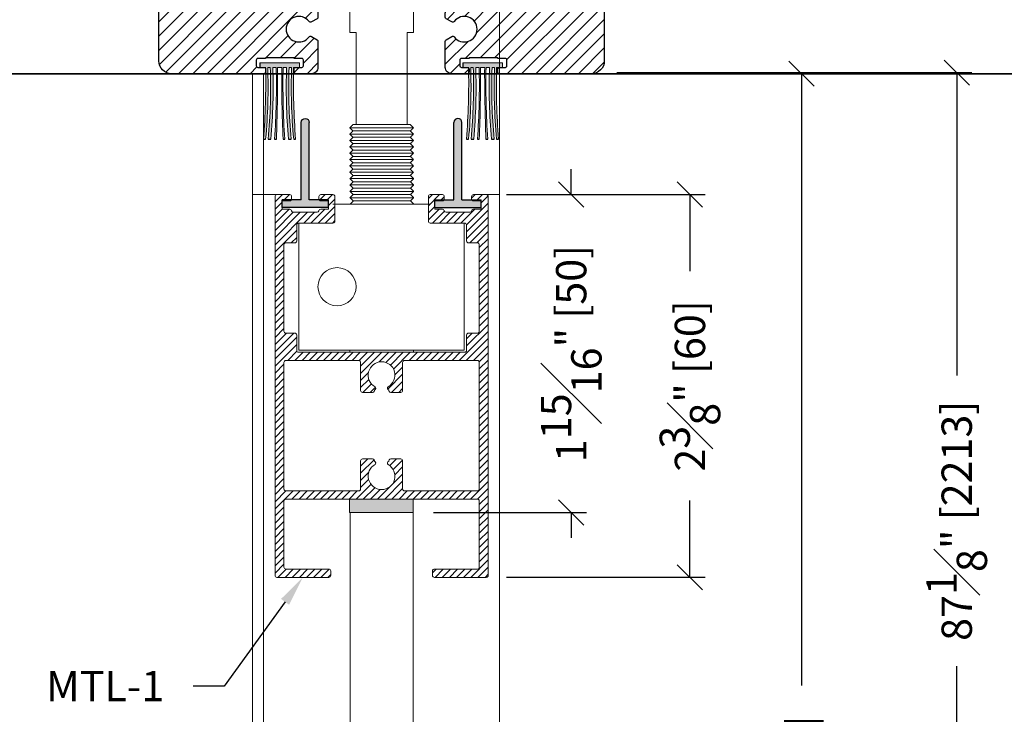
# Model space of a CAD drawing. Units: inches. Extents: x 801 to 3694, y 15 to 767.
# Drawn here: x 3568 to 3574, y 573 to 578 of the extents above; entities that cross this region are included whole.
import ezdxf
from ezdxf import colors
from ezdxf.entities.mleader import LeaderData, LeaderLine
from ezdxf.math import Vec2, Vec3

# ---------------------------------------------------------------- set-up
doc = ezdxf.new("R2010")
doc.units = ezdxf.units.IN
doc.header["$MEASUREMENT"] = 0
for name, color, linetype in [('C-ANNO-DIMS', 6, 'Continuous'), ('C-ANNO-NOTES', 6, 'Continuous'), ('Hatch (ISO)', 7, 'Continuous')]:
    doc.layers.add(name, color=color, linetype=linetype)
for name, color, linetype, lineweight in [('FLOOR', 7, 'Continuous', 35), ('RUBBER', 157, 'Continuous', 25), ('Visible (ISO)', 7, 'Continuous', 50)]:
    doc.layers.add(name, color=color, linetype=linetype, lineweight=lineweight)
doc.styles.add('CARVART', font='arial.ttf')
doc.styles.get("Standard").update_dxf_attribs({"font": 'arial.ttf'})
doc.dimstyles.new('CARVART_METRIC', dxfattribs={"dimscale": 0, "dimtxt": 0.09375, "dimasz": 0.078125, "dimexe": 0.046875, "dimexo": 0.0625, "dimgap": 0.09375, "dimtad": 0, "dimdec": 4, "dimzin": 3, "dimdsep": 46, "dimlunit": 5, "dimtxsty": 'CARVART', "dimblk": 'OBLIQUE', "dimcen": 0.046875, "dimclrd": 256, "dimclre": 256, "dimclrt": 256, "dimaunit": 1, "dimadec": 0, "dimazin": 0, "dimtfac": 1, "dimtdec": 4, "dimtofl": 0, "dimtmove": 0, "dimatfit": 3, "dimldrblk": 'OPEN90', "dimfxl": 1, "dimtfill": 1, "dimfrac": 1, "dimtolj": 1, "dimtzin": 0, "dimlwd": -1, "dimlwe": -1, "dimarcsym": 0})

# ---------------------------------------------------------------- blocks, each defined once
blk = doc.blocks.new('PR_721.103')
at = {"color": 0, "linetype": 'ByBlock'}
blk.add_lwpolyline([(-8.29, -0.29), (-13.61, -5.61, -0.198912), (-14.31, -5.9), (-17.7, -5.9, -0.414214), (-18.7, -4.9), (-18.7, -0.5, 0.414214), (-19.2, 0), (-23.1, 0, 0.414214), (-23.6, -0.5), (-23.6, -1, 0.414214), (-23.1, -1.5), (-20.95, -1.5, -0.414214), (-20.7, -1.75), (-20.7, -5.65, -0.414214), (-20.95, -5.9), (-32.75, -5.9, -0.414214), (-33, -5.65), (-33, -1.75, -0.414214), (-32.75, -1.5), (-30.6, -1.5, 0.414214), (-30.1, -1), (-30.1, -0.5, 0.414214), (-30.6, 0), (-34.5, 0, 0.414214), (-35, -0.5), (-35, -72.5, 0.414214), (-33, -74.5), (-18.5, -74.5, 0.414214), (-18.25, -74.25), (-18.25, -73.75, 0.414214), (-18.5, -73.5), (-19.45, -73.5, -0.414214), (-19.7, -73.25), (-19.7, -72.35, -0.414214), (-19.45, -72.1), (-18.25, -72.1), (-18.25, -72), (-13.75, -72), (-13.75, -72.1), (-12.55, -72.1, -0.414214), (-12.3, -72.35), (-12.3, -73.25, -0.414214), (-12.55, -73.5), (-13.5, -73.5, 0.414214), (-13.75, -73.75), (-13.75, -74.25, 0.414214), (-13.5, -74.5), (-11, -74.5, 0.414214), (-10, -73.5), (-10, -69.41, 0.267949), (-10.15, -69.15), (-11.03, -68.64, 0.3764), (-11.41, -68.72, -2.946351), (-11.41, -66.28, 0.3764), (-11.03, -66.36), (-10.15, -65.85, 0.267949), (-10, -65.59), (-10, -65, 0.414214), (-11, -64), (-29, -64, -0.414214), (-30, -63), (-30, -11.9, -0.414214), (-29, -10.9), (-13, -10.9, -0.414214), (-12, -11.9), (-12, -18.9, 0.414214), (-11, -19.9), (-10, -19.9, 0.414214), (-9, -18.9), (-9, -9.59, -0.198912), (-8.93, -9.41), (-6.59, -7.07, -0.198912), (-6.41, -7), (-0.6, -7, 0.198912), (-0.43, -6.93), (-0.18, -6.68, -0.414214), (0.18, -6.68), (0.43, -6.93, 0.198912), (0.6, -7), (6.41, -7, -0.198912), (6.59, -7.07), (8.93, -9.41, -0.198912), (9, -9.59), (9, -18.9, 0.414214), (10, -19.9), (11, -19.9, 0.414214), (12, -18.9), (12, -11.9, -0.414214), (13, -10.9), (29, -10.9, -0.414214), (30, -11.9), (30, -63, -0.414214), (29, -64), (11, -64, 0.414214), (10, -65), (10, -65.59, 0.267949), (10.15, -65.85), (11.03, -66.36, 0.3764), (11.41, -66.28, -2.946351), (11.41, -68.72, 0.3764), (11.03, -68.64), (10.15, -69.15, 0.267949), (10, -69.41), (10, -73.5, 0.414214), (11, -74.5), (13.5, -74.5, 0.414214), (13.75, -74.25), (13.75, -73.75, 0.414214), (13.5, -73.5), (12.55, -73.5, -0.414214), (12.3, -73.25), (12.3, -72.35, -0.414214), (12.55, -72.1), (13.75, -72.1), (13.75, -72), (18.25, -72), (18.25, -72.1), (19.45, -72.1, -0.414214), (19.7, -72.35), (19.7, -73.25, -0.414214), (19.45, -73.5), (18.5, -73.5, 0.414214), (18.25, -73.75), (18.25, -74.25, 0.414214), (18.5, -74.5), (33, -74.5, 0.414214), (35, -72.5), (35, -0.5, 0.414214), (34.5, 0), (30.6, 0, 0.414214), (30.1, -0.5), (30.1, -1, 0.414214), (30.6, -1.5), (32.75, -1.5, -0.414214), (33, -1.75), (33, -5.65, -0.414214), (32.75, -5.9), (20.95, -5.9, -0.414214), (20.7, -5.65), (20.7, -1.75, -0.414214), (20.95, -1.5), (23.1, -1.5, 0.414214), (23.6, -1), (23.6, -0.5, 0.414214), (23.1, 0), (19.2, 0, 0.414214), (18.7, -0.5), (18.7, -4.9, -0.414214), (17.7, -5.9), (14.31, -5.9, -0.198912), (13.61, -5.61), (8.29, -0.29, 0.198912), (7.59, 0), (0.6, 0, 0.198912), (0.43, -0.07), (0.18, -0.32, -0.414214), (-0.18, -0.32), (-0.43, -0.07, 0.198912), (-0.6, 0), (-7.59, 0, 0.198912)], format="xyb", close=True, dxfattribs=at)
blk = doc.blocks.new('vourtsaki')
h = blk.add_hatch(color=256)
h.dxf.hatch_style = 1
h.paths.add_polyline_path([(101.665, 194.275, 0.031938), (101.509, 199.915), (101.309, 199.915, -0.031962), (101.469, 194.275), (101.272, 194.275, 0.031989), (101.108, 199.915), (100.956, 199.915, -0.025228), (101.115, 194.275), (100.66, 194.275), (100.66, 193.915), (103.774, 193.915), (103.774, 194.275), (103.319, 194.275, -0.025228), (103.478, 199.915), (103.311, 199.915, 0.031989), (103.146, 194.275), (102.95, 194.275, -0.031962), (103.11, 199.915), (102.91, 199.915, 0.031938), (102.753, 194.275), (102.479, 194.275, -0.021822), (102.61, 199.915), (102.472, 199.915, 0.011051), (102.371, 194.275), (102.048, 194.275, 0.011051), (101.947, 199.915), (101.809, 199.915, -0.021822), (101.939, 194.275)])
for p, q in [((101.108, 199.915), (100.956, 199.915)), ((101.509, 199.915), (101.309, 199.915)), ((101.947, 199.915), (101.809, 199.915)), ((102.61, 199.915), (102.472, 199.915)), ((103.11, 199.915), (102.91, 199.915)), ((103.478, 199.915), (103.311, 199.915)), ((103.774, 193.915), (103.774, 194.275))]:
    blk.add_line(p, q)
at = {"layer": 'Visible (ISO)', "lineweight": 9}
for p, q in [((100.66, 194.275), (101.115, 194.275)), ((100.66, 193.915), (100.66, 194.275)), ((101.272, 194.275), (101.469, 194.275)), ((101.665, 194.275), (101.939, 194.275)), ((102.048, 194.275), (102.371, 194.275)), ((102.479, 194.275), (102.753, 194.275)), ((102.95, 194.275), (103.146, 194.275)), ((103.304, 194.275), (103.774, 194.275)), ((103.774, 194.275), (103.774, 193.915)), ((103.774, 193.915), (100.66, 193.915))]:
    blk.add_line(p, q, dxfattribs=at)
for centre, radius, start, end in [((45.175, 195.518), 55.954, 358.72707, 4.50758), ((57.154, 195.812), 44.145, 358.00512, 5.33399), ((57.315, 195.842), 44.181, 357.96776, 5.29049), ((57.48, 195.871), 44.215, 357.93181, 5.24892), ((37.286, 195.605), 64.667, 358.82177, 3.82227), ((-25.587, 194.823), 127.636, 359.75406, 2.28669), ((230.006, 194.823), 127.636, 177.71331, 180.24594), ((167.133, 195.605), 64.667, 176.17772, 181.17823), ((146.939, 195.871), 44.215, 174.75109, 182.06817), ((147.104, 195.842), 44.182, 174.70951, 182.03224), ((147.265, 195.812), 44.145, 174.66601, 181.99487), ((159.259, 195.518), 55.954, 175.49242, 181.27293)]:
    blk.add_arc(centre, radius, start, end, dxfattribs=at)
blk = doc.blocks.new('A$C3FED2C70')
at = {"xscale": -1, "rotation": 180}
for p in [(-118.147, 193.525), (-102.199, 193.525)]:
    blk.add_blockref('vourtsaki', p, dxfattribs=at)
blk = doc.blocks.new('_Oblique')
at = {"color": 0, "linetype": 'ByBlock', "lineweight": -2}
blk.add_line((-0.5, -0.5), (0.5, 0.5), dxfattribs=at)
blk = doc.blocks.new('*D785')
at = {"layer": 'C-ANNO-DIMS', "transparency": 16777216}
for p, q in [((3570.705, 576.4676), (3571.9342, 576.4676)), ((3571.8405, 576.4676), (3571.8405, 575.9925)), ((3571.8405, 574.0975), (3571.8405, 574.5725)), ((3570.705, 574.0975), (3571.9342, 574.0975))]:
    blk.add_line(p, q, dxfattribs=at)
at = {"layer": 'Defpoints', "color": 0, "transparency": 16777216}
for p in [(3570.58, 576.4676), (3571.8405, 576.4676), (3570.58, 574.0975)]:
    blk.add_point(p, dxfattribs=at)
at = {"layer": 'C-ANNO-DIMS', "transparency": 16777216, "xscale": 0.15625, "yscale": 0.15625, "zscale": 0.15625}
for p, rotation in [((3571.8405, 576.4676), 90), ((3571.8405, 574.0975), 270)]:
    blk.add_blockref('_Oblique', p, dxfattribs=dict(at, rotation=rotation))
at = {"layer": 'C-ANNO-DIMS', "transparency": 16777216, "insert": (3571.8405, 575.2825), "char_height": 0.1875, "attachment_point": 5, "rotation": 90, "style": 'CARVART', "bg_fill": 3, "box_fill_scale": 1.25, "bg_fill_color": 256, "bg_fill_true_color": 13158600, "bg_fill_transparency": 0}
blk.add_mtext('\\A1;2{\\H1x;\\S3#8;}" [60]', dxfattribs=at)
blk = doc.blocks.new('_Open90')
at = {"color": 0, "linetype": 'ByBlock', "lineweight": -2}
for p, q in [((0, 0), (-1, 0)), ((-0.5, 0.5), (0, 0)), ((0, 0), (-0.5, -0.5))]:
    blk.add_line(p, q, dxfattribs=at)
blk = doc.blocks.new('*D786')
at = {"layer": 'C-ANNO-DIMS', "transparency": 16777216}
for p, q in [((3571.1057, 576.4676), (3571.1057, 576.6238)), ((3570.7059, 576.4676), (3571.1994, 576.4676)), ((3570.2536, 574.4991), (3571.1994, 574.4991)), ((3571.1057, 574.4991), (3571.1057, 574.3428))]:
    blk.add_line(p, q, dxfattribs=at)
at = {"layer": 'Defpoints', "color": 0, "transparency": 16777216}
for p in [(3570.5809, 576.4676), (3570.1286, 574.4991), (3571.1057, 574.4991)]:
    blk.add_point(p, dxfattribs=at)
at = {"layer": 'C-ANNO-DIMS', "transparency": 16777216, "xscale": 0.15625, "yscale": 0.15625, "zscale": 0.15625}
for p, rotation in [((3571.1057, 576.4676), 270), ((3571.1057, 574.4991), 90)]:
    blk.add_blockref('_Oblique', p, dxfattribs=dict(at, rotation=rotation))
at = {"layer": 'C-ANNO-DIMS', "transparency": 16777216, "insert": (3571.1057, 575.4833), "char_height": 0.1875, "attachment_point": 5, "rotation": 90, "style": 'CARVART', "bg_fill": 3, "box_fill_scale": 1.25, "bg_fill_color": 256, "bg_fill_true_color": 13158600, "bg_fill_transparency": 0}
blk.add_mtext('\\A1;1{\\H1x;\\S15#16;}" [50]', dxfattribs=at)
blk = doc.blocks.new('*D787')
at = {"layer": 'C-ANNO-DIMS', "transparency": 16777216}
for p, q in [((3568.4493, 580.1487), (3567.372, 580.1487)), ((3567.4658, 580.1487), (3567.4658, 579.5205)), ((3567.4658, 577.2156), (3567.4658, 577.8437)), ((3568.5084, 577.2156), (3567.372, 577.2156))]:
    blk.add_line(p, q, dxfattribs=at)
at = {"layer": 'Defpoints', "color": 0, "transparency": 16777216}
for p in [(3568.5743, 580.1487), (3567.4658, 577.2156), (3568.6334, 577.2156)]:
    blk.add_point(p, dxfattribs=at)
at = {"layer": 'C-ANNO-DIMS', "transparency": 16777216, "xscale": 0.15625, "yscale": 0.15625, "zscale": 0.15625}
for p, rotation in [((3567.4658, 580.1487), 90), ((3567.4658, 577.2156), 270)]:
    blk.add_blockref('_Oblique', p, dxfattribs=dict(at, rotation=rotation))
at = {"layer": 'C-ANNO-DIMS', "transparency": 16777216, "insert": (3567.4658, 578.6821), "char_height": 0.1875, "attachment_point": 5, "rotation": 90, "style": 'CARVART', "bg_fill": 3, "box_fill_scale": 1.25, "bg_fill_color": 256, "bg_fill_true_color": 13158600, "bg_fill_transparency": 0}
blk.add_mtext('\\A1;2{\\H1x;\\S15#16;}" [74]', dxfattribs=at)
blk = doc.blocks.new('*D788')
at = {"layer": 'C-ANNO-DIMS', "transparency": 16777216}
for p, q in [((3568.5261, 580.1487), (3566.3363, 580.1487)), ((3566.43, 580.1487), (3566.43, 572.8064)), ((3566.43, 490.4788), (3566.43, 570.7331)), ((3569.1591, 490.4788), (3566.3363, 490.4788))]:
    blk.add_line(p, q, dxfattribs=at)
at = {"layer": 'Defpoints', "color": 0, "transparency": 16777216}
for p in [(3568.6511, 580.1487), (3566.43, 490.4788), (3569.2841, 490.4788)]:
    blk.add_point(p, dxfattribs=at)
at = {"layer": 'C-ANNO-DIMS', "transparency": 16777216, "xscale": 0.15625, "yscale": 0.15625, "zscale": 0.15625}
for p, rotation in [((3566.43, 580.1487), 90), ((3566.43, 490.4788), 270)]:
    blk.add_blockref('_Oblique', p, dxfattribs=dict(at, rotation=rotation))
at = {"layer": 'C-ANNO-DIMS', "transparency": 16777216, "insert": (3566.43, 571.7698), "char_height": 0.1875, "attachment_point": 5, "rotation": 90, "style": 'CARVART', "bg_fill": 3, "box_fill_scale": 1.25, "bg_fill_color": 256, "bg_fill_true_color": 13158600, "bg_fill_transparency": 0}
blk.add_mtext('\\A1;89{\\H1x;\\S11#16;}" [2278]', dxfattribs=at)
blk = doc.blocks.new('*D774')
at = {"layer": 'C-ANNO-DIMS', "transparency": 16777216}
for p, q in [((3571.3568, 577.2156), (3572.6249, 577.2156)), ((3572.5311, 577.2156), (3572.5311, 573.4275)), ((3572.5311, 492.4473), (3572.5311, 571.5673)), ((3570.2536, 492.4473), (3572.6249, 492.4473))]:
    blk.add_line(p, q, dxfattribs=at)
at = {"layer": 'Defpoints', "color": 0, "transparency": 16777216}
for p in [(3571.2318, 577.2156), (3572.5311, 577.2156), (3570.1286, 492.4473)]:
    blk.add_point(p, dxfattribs=at)
at = {"layer": 'C-ANNO-DIMS', "transparency": 16777216, "xscale": 0.15625, "yscale": 0.15625, "zscale": 0.15625}
for p, rotation in [((3572.5311, 577.2156), 90), ((3572.5311, 492.4473), 270)]:
    blk.add_blockref('_Oblique', p, dxfattribs=dict(at, rotation=rotation))
at = {"layer": 'C-ANNO-DIMS', "transparency": 16777216, "insert": (3572.5311, 572.4974), "char_height": 0.1875, "attachment_point": 5, "rotation": 90, "style": 'CARVART', "bg_fill": 3, "box_fill_scale": 1.25, "bg_fill_color": 256, "bg_fill_true_color": 13158600, "bg_fill_transparency": 0}
blk.add_mtext('\\A1;84{\\H1x;\\S3#4;}" [2153]', dxfattribs=at)
blk = doc.blocks.new('A$C24C62AB7')
h = blk.add_hatch(color=256)
h.dxf.hatch_style = 1
h.paths.add_polyline_path([(0.625, 13.375, 1), (-0.625, 13.375), (-0.625, 1.2), (-3.65, 1.2), (-3.65, 0), (3.65, 0), (3.65, 1.2), (0.625, 1.2)])
for p, q in [((-0.625, 1.2), (-0.625, 13.375)), ((0.625, 1.2), (0.625, 13.375)), ((-3.65, 1.2), (-0.625, 1.2)), ((-3.65, 0), (-3.65, 1.2)), ((-3.65, 0), (3.65, 0)), ((0.625, 1.2), (3.65, 1.2)), ((3.65, 0), (3.65, 1.2))]:
    blk.add_line(p, q)
blk.add_arc((0, 13.375), 0.625, 0, 180)
blk = doc.blocks.new('*D816')
at = {"layer": 'C-ANNO-DIMS', "transparency": 16777216}
for p, q in [((3572.1626, 580.6487), (3576.0491, 580.6487)), ((3575.9553, 580.6487), (3575.9553, 574.6585)), ((3575.9553, 489.7101), (3575.9553, 569.7975)), ((3572.8978, 489.7101), (3576.0491, 489.7101))]:
    blk.add_line(p, q, dxfattribs=at)
at = {"layer": 'Defpoints', "color": 0, "transparency": 16777216}
for p in [(3572.0376, 580.6487), (3572.7728, 489.7101), (3575.9553, 489.7101)]:
    blk.add_point(p, dxfattribs=at)
at = {"layer": 'C-ANNO-DIMS', "transparency": 16777216, "xscale": 0.15625, "yscale": 0.15625, "zscale": 0.15625}
for p, rotation in [((3575.9553, 580.6487), 90), ((3575.9553, 489.7101), 270)]:
    blk.add_blockref('_Oblique', p, dxfattribs=dict(at, rotation=rotation))
at = {"layer": 'C-ANNO-DIMS', "transparency": 16777216, "insert": (3575.9553, 572.228), "char_height": 0.1875, "attachment_point": 5, "rotation": 90, "style": 'CARVART', "bg_fill": 3, "box_fill_scale": 1.25, "bg_fill_color": 256, "bg_fill_true_color": 13158600, "bg_fill_transparency": 0}
blk.add_mtext('\\A1;90{\\H1x;\\S15#16;}" [2310]\\PHOLD\\PCONCRETE FLOOR TO BOTTOM OF\\PSTRUCTURE ABOVE', dxfattribs=at)
blk = doc.blocks.new('*D817')
at = {"layer": 'C-ANNO-DIMS', "transparency": 16777216}
for p, q in [((3571.3882, 577.2221), (3573.585, 577.2221)), ((3573.4912, 577.2221), (3573.4912, 575.3478)), ((3573.4912, 490.0851), (3573.4912, 573.5475)), ((3572.4776, 490.0851), (3573.585, 490.0851))]:
    blk.add_line(p, q, dxfattribs=at)
at = {"layer": 'Defpoints', "color": 0, "transparency": 16777216}
for p in [(3571.2632, 577.2221), (3572.3526, 490.0851), (3573.4912, 490.0851)]:
    blk.add_point(p, dxfattribs=at)
at = {"layer": 'C-ANNO-DIMS', "transparency": 16777216, "xscale": 0.15625, "yscale": 0.15625, "zscale": 0.15625}
for p, rotation in [((3573.4912, 577.2221), 90), ((3573.4912, 490.0851), 270)]:
    blk.add_blockref('_Oblique', p, dxfattribs=dict(at, rotation=rotation))
at = {"layer": 'C-ANNO-DIMS', "transparency": 16777216, "insert": (3573.4912, 574.4476), "char_height": 0.1875, "attachment_point": 5, "rotation": 90, "style": 'CARVART', "bg_fill": 3, "box_fill_scale": 1.25, "bg_fill_color": 256, "bg_fill_true_color": 13158600, "bg_fill_transparency": 0}
blk.add_mtext('\\A1;87{\\H1x;\\S1#8;}" [2213]', dxfattribs=at)
blk = doc.blocks.new('*D818')
at = {"layer": 'C-ANNO-DIMS', "transparency": 16777216}
for p, q in [((3572.1626, 580.1504), (3575.2059, 580.1504)), ((3575.1122, 580.1504), (3575.1122, 579.5214)), ((3575.1122, 577.2156), (3575.1122, 577.8446)), ((3572.6561, 577.2156), (3575.2059, 577.2156))]:
    blk.add_line(p, q, dxfattribs=at)
at = {"layer": 'Defpoints', "color": 0, "transparency": 16777216}
for p in [(3572.0376, 580.1504), (3575.1122, 580.1504), (3572.5311, 577.2156)]:
    blk.add_point(p, dxfattribs=at)
at = {"layer": 'C-ANNO-DIMS', "transparency": 16777216, "xscale": 0.15625, "yscale": 0.15625, "zscale": 0.15625}
for p, rotation in [((3575.1122, 580.1504), 90), ((3575.1122, 577.2156), 270)]:
    blk.add_blockref('_Oblique', p, dxfattribs=dict(at, rotation=rotation))
at = {"layer": 'C-ANNO-DIMS', "transparency": 16777216, "insert": (3575.1122, 578.683), "char_height": 0.1875, "attachment_point": 5, "rotation": 90, "style": 'CARVART', "bg_fill": 3, "box_fill_scale": 1.25, "bg_fill_color": 256, "bg_fill_true_color": 13158600, "bg_fill_transparency": 0}
blk.add_mtext('\\A1;2{\\H1x;\\S15#16;}" [75]', dxfattribs=at)

msp = doc.modelspace()

# ---------------------------------------------------------------- hatches: boundary and pattern name
h = msp.add_hatch()
h.set_pattern_fill('ANSI31', color=256, scale=0.019685)
h.set_pattern_definition([(45, (3569.070714, 524.04681), (-0.044194085, 0.044194085), [])])
h.paths.add_polyline_path([(3568.55462, 580.12897, -0.4142136), (3568.57431, 580.14865), (3568.72785, 580.14865, -0.4142136), (3568.74753, 580.12897), (3568.74753, 580.10928, -0.4142136), (3568.72785, 580.0896), (3568.6432, 580.0896, 0.4142136), (3568.63336, 580.07975), (3568.63336, 579.92621, 0.4142136), (3568.6432, 579.91637), (3569.10777, 579.91637, 0.4142136), (3569.11761, 579.92621), (3569.11761, 580.07975, 0.4142136), (3569.10777, 580.0896), (3569.02312, 580.0896, -0.4142136), (3569.00344, 580.10928), (3569.00344, 580.12897, -0.4142136), (3569.02312, 580.14865), (3569.17667, 580.14865, -0.4142136), (3569.19635, 580.12897), (3569.19635, 579.95574, 0.4142136), (3569.23572, 579.91637), (3569.36902, 579.91637, 0.1989124), (3569.39686, 579.9279), (3569.60608, 580.13712, -0.1989124), (3569.63392, 580.14865), (3569.90881, 580.14865, -0.1989124), (3569.91577, 580.14577), (3569.92561, 580.13593, 0.4142136), (3569.93953, 580.13593), (3569.94937, 580.14577, -0.1989124), (3569.95633, 580.14865), (3570.23122, 580.14865, -0.1989124), (3570.25906, 580.13712), (3570.46828, 579.9279, 0.1989124), (3570.49612, 579.91637), (3570.62942, 579.91637, 0.4142136), (3570.66879, 579.95574), (3570.66879, 580.12897, -0.4142136), (3570.68847, 580.14865), (3570.84202, 580.14865, -0.4142136), (3570.8617, 580.12897), (3570.8617, 580.10928, -0.4142136), (3570.84202, 580.0896), (3570.75737, 580.0896, 0.4142136), (3570.74753, 580.07975), (3570.74753, 579.92621, 0.4142136), (3570.75737, 579.91637), (3571.22194, 579.91637, 0.4142136), (3571.23178, 579.92621), (3571.23178, 580.07975, 0.4142136), (3571.22194, 580.0896), (3571.13729, 580.0896, -0.4142136), (3571.11761, 580.10928), (3571.11761, 580.12897, -0.4142136), (3571.13729, 580.14865), (3571.29084, 580.14865, -0.4142136), (3571.31052, 580.12897), (3571.31052, 577.29433, -0.4142136), (3571.23178, 577.21559), (3570.66092, 577.21559, -0.4142136), (3570.65107, 577.22543), (3570.65107, 577.24511, -0.4142136), (3570.66092, 577.25496), (3570.69832, 577.25496, 0.4142136), (3570.70816, 577.2648), (3570.70816, 577.30023, 0.4142136), (3570.69832, 577.31007), (3570.65107, 577.31007), (3570.65107, 577.31401), (3570.47391, 577.31401), (3570.47391, 577.31007), (3570.42666, 577.31007, 0.4142136), (3570.41682, 577.30023), (3570.41682, 577.2648, 0.4142136), (3570.42666, 577.25496), (3570.46407, 577.25496, -0.4142136), (3570.47391, 577.24511), (3570.47391, 577.22543, -0.4142136), (3570.46407, 577.21559), (3570.36564, 577.21559, -0.4142136), (3570.32627, 577.25496), (3570.32627, 577.41617, -0.2679492), (3570.33218, 577.42639), (3570.36663, 577.44629, -0.3763997), (3570.38191, 577.44325, 2.9463512), (3570.38191, 577.5391, -0.3763997), (3570.36663, 577.53606), (3570.33218, 577.55596, -0.2679492), (3570.32627, 577.56619), (3570.32627, 577.5896, -0.4142136), (3570.36564, 577.62897), (3571.0743, 577.62897, 0.4142136), (3571.11367, 577.66834), (3571.11367, 579.68015, 0.4142136), (3571.0743, 579.71952), (3570.44438, 579.71952, 0.4142136), (3570.40501, 579.68015), (3570.40501, 579.40456, -0.4142136), (3570.36564, 579.36519), (3570.32627, 579.36519, -0.4142136), (3570.2869, 579.40456), (3570.2869, 579.77114, 0.1989124), (3570.28402, 579.7781), (3570.19194, 579.87018, 0.1989124), (3570.18498, 579.87306), (3569.95633, 579.87306, -0.1989124), (3569.94937, 579.87594), (3569.93953, 579.88579, 0.4142136), (3569.92561, 579.88579), (3569.91577, 579.87594, -0.1989124), (3569.90881, 579.87306), (3569.68016, 579.87306, 0.1989124), (3569.6732, 579.87018), (3569.58112, 579.7781, 0.1989124), (3569.57824, 579.77114), (3569.57824, 579.40456, -0.4142136), (3569.53887, 579.36519), (3569.4995, 579.36519, -0.4142136), (3569.46013, 579.40456), (3569.46013, 579.68015, 0.4142136), (3569.42076, 579.71952), (3568.79084, 579.71952, 0.4142136), (3568.75147, 579.68015), (3568.75147, 577.66834, 0.4142136), (3568.79084, 577.62897), (3569.4995, 577.62897, -0.4142136), (3569.53887, 577.5896), (3569.53887, 577.56619, -0.2679492), (3569.53296, 577.55596), (3569.49851, 577.53606, -0.3763997), (3569.48323, 577.5391, 2.9463512), (3569.48323, 577.44325, -0.3763997), (3569.49851, 577.44629), (3569.53296, 577.42639, -0.2679492), (3569.53887, 577.41617), (3569.53887, 577.25496, -0.4142136), (3569.4995, 577.21559), (3569.40108, 577.21559, -0.4142136), (3569.39123, 577.22543), (3569.39123, 577.24511, -0.4142136), (3569.40108, 577.25496), (3569.43848, 577.25496, 0.4142136), (3569.44832, 577.2648), (3569.44832, 577.30023, 0.4142136), (3569.43848, 577.31007), (3569.39123, 577.31007), (3569.39123, 577.31401), (3569.21407, 577.31401), (3569.21407, 577.31007), (3569.16682, 577.31007, 0.4142136), (3569.15698, 577.30023), (3569.15698, 577.2648, 0.4142136), (3569.16682, 577.25496), (3569.20423, 577.25496, -0.4142136), (3569.21407, 577.24511), (3569.21407, 577.22543, -0.4142136), (3569.20423, 577.21559), (3568.63336, 577.21559, -0.4142136), (3568.55462, 577.29433)])
at = {"layer": 'Hatch (ISO)', "lineweight": 9}
h = msp.add_hatch(dxfattribs=at)
h.set_pattern_fill('ANSI31', color=256, scale=0.009843)
h.set_pattern_definition([(45, (3506.674747, 566.326144), (-0.022097043, 0.022097043), [])])
h.paths.add_polyline_path([(3569.27312, 576.45575, -0.4142136), (3569.28493, 576.46756), (3569.36367, 576.46756, -0.4142136), (3569.37548, 576.45575), (3569.37548, 576.44, -0.4142136), (3569.36367, 576.42819), (3569.31643, 576.42819), (3569.31643, 576.37701), (3569.36367, 576.37701, -0.3659774), (3569.37532, 576.36717, 0.3659774), (3569.38697, 576.35732), (3569.5333, 576.35732, 0.3659774), (3569.54494, 576.36717, -0.3659774), (3569.55659, 576.37701), (3569.60383, 576.37701), (3569.60383, 576.42819), (3569.55659, 576.42819, -0.4142136), (3569.54478, 576.44), (3569.54478, 576.45575, -0.4142136), (3569.55659, 576.46756), (3569.63139, 576.46756, -0.4142136), (3569.6432, 576.45575), (3569.6432, 576.30221, -0.4142136), (3569.63139, 576.29039), (3569.41879, 576.29039, 0.4142136), (3569.40698, 576.27858), (3569.40698, 576.18016, -0.4142136), (3569.39517, 576.16835), (3569.34005, 576.16835, 0.4142136), (3569.32824, 576.15654), (3569.32824, 575.6211, 0.4142136), (3569.34005, 575.60929), (3569.39517, 575.60929, -0.4142136), (3569.40698, 575.59748), (3569.40698, 575.50299, 0.4142136), (3569.41879, 575.49118), (3570.44635, 575.49118, 0.4142136), (3570.45816, 575.50299), (3570.45816, 575.59748, -0.4142136), (3570.46997, 575.60929), (3570.52509, 575.60929, 0.4142136), (3570.5369, 575.6211), (3570.5369, 576.15654, 0.4142136), (3570.52509, 576.16835), (3570.46997, 576.16835, -0.4142136), (3570.45816, 576.18016), (3570.45816, 576.27858, 0.4142136), (3570.44635, 576.29039), (3570.23375, 576.29039, -0.4142136), (3570.22194, 576.30221), (3570.22194, 576.45575, -0.4142136), (3570.23375, 576.46756), (3570.30855, 576.46756, -0.4142136), (3570.32036, 576.45575), (3570.32036, 576.44, -0.4142136), (3570.30855, 576.42819), (3570.26131, 576.42819), (3570.26131, 576.37701), (3570.30855, 576.37701, -0.3659774), (3570.3202, 576.36717, 0.3659774), (3570.33185, 576.35732), (3570.47818, 576.35732, 0.3659774), (3570.48982, 576.36717, -0.3659774), (3570.50147, 576.37701), (3570.54871, 576.37701), (3570.54871, 576.42819), (3570.50147, 576.42819, -0.4142136), (3570.48966, 576.44), (3570.48966, 576.45575, -0.4142136), (3570.50147, 576.46756), (3570.58021, 576.46756, -0.4142136), (3570.59202, 576.45575), (3570.59202, 574.1093, -0.4142136), (3570.58021, 574.09749), (3570.25934, 574.09749, -0.4142136), (3570.24753, 574.1093), (3570.24753, 574.13686, -0.4142137), (3570.25934, 574.14867), (3570.2869, 574.14867), (3570.52509, 574.14867, 0.4142136), (3570.5369, 574.16048), (3570.5369, 574.56993, 0.4142136), (3570.52509, 574.58174), (3569.34005, 574.58174, 0.4142136), (3569.32824, 574.56993), (3569.32824, 574.16048, 0.4142136), (3569.34005, 574.14867), (3569.6058, 574.14867, -0.4142136), (3569.61761, 574.13686), (3569.61761, 574.1093, -0.4142136), (3569.6058, 574.09749), (3569.28493, 574.09749, -0.4142136), (3569.27312, 574.1093)])
h.paths.add_polyline_path([(3569.34005, 575.44, 0.4142136), (3569.32824, 575.42819), (3569.32824, 574.64473, 0.4142136), (3569.34005, 574.63292), (3569.79084, 574.63292, 0.4142136), (3569.80265, 574.64473), (3569.80265, 574.81851, -0.4142136), (3569.81446, 574.83032), (3569.87649, 574.83032, -0.4789916), (3569.88803, 574.81598, -0.581057), (3569.89231, 574.79591, 3.8312793), (3569.9732, 574.79558, -0.5951957), (3569.97711, 574.81598, -0.4789916), (3569.98865, 574.83032), (3570.05068, 574.83032, -0.4142136), (3570.06249, 574.81851), (3570.06249, 574.64473, 0.4142136), (3570.0743, 574.63292), (3570.52509, 574.63292, 0.4142136), (3570.5369, 574.64473), (3570.5369, 575.42819, 0.4142136), (3570.52509, 575.44), (3570.0743, 575.44, 0.4142136), (3570.06249, 575.42819), (3570.06249, 575.25441, -0.4142136), (3570.05068, 575.2426), (3569.98865, 575.2426, -0.4789916), (3569.97711, 575.25694, -0.5951957), (3569.9732, 575.27734, 3.8312793), (3569.89231, 575.27701, -0.581057), (3569.88803, 575.25694, -0.4789916), (3569.87649, 575.2426), (3569.81446, 575.2426, -0.4142136), (3569.80265, 575.25441), (3569.80265, 575.42819, 0.4142136), (3569.79084, 575.44)], flags=16)
h = msp.add_hatch(color=1, dxfattribs=at)
h.dxf.hatch_style = 1
h.paths.add_polyline_path([(3570.12856, 574.58174), (3569.73486, 574.58174), (3569.73486, 574.49906), (3570.12856, 574.49906)])

# ---------------------------------------------------------------- linework, layer by layer
at = {"lineweight": 9}
for p, q in [((3569.73572, 575.50299), (3569.73572, 575.49118)), ((3570.12942, 575.50299), (3570.12942, 575.49118))]:
    msp.add_line(p, q, dxfattribs=at)
at = {"layer": 'Visible (ISO)', "lineweight": 9}
for p, q in [((3570.66203, 579.89962), (3570.66203, 491.93306)), ((3569.73572, 577.47149), (3569.73572, 577.78645)), ((3570.12942, 577.47149), (3570.12942, 577.78645)), ((3569.73572, 577.47149), (3569.77509, 577.47149)), ((3569.77509, 576.90063), (3569.77509, 577.47149)), ((3570.09005, 577.47149), (3570.12942, 577.47149)), ((3570.09005, 577.47149), (3570.09005, 576.90063)), ((3569.13447, 577.21559), (3569.13447, 490.59696)), ((3569.2014, 577.21559), (3569.2014, 490.59696)), ((3570.10974, 576.90063), (3569.75541, 576.90063)), ((3569.73687, 576.88094), (3569.73572, 576.88094)), ((3569.73687, 576.84157), (3569.73572, 576.84157)), ((3570.12942, 576.88094), (3569.73687, 576.88094)), ((3570.12942, 576.84157), (3569.73687, 576.84157)), ((3570.10974, 576.86126), (3569.75541, 576.86126)), ((3569.73687, 576.8022), (3569.73572, 576.8022)), ((3570.12942, 576.8022), (3569.73687, 576.8022)), ((3570.10974, 576.82189), (3569.75541, 576.82189)), ((3570.10974, 576.78252), (3569.75541, 576.78252)), ((3569.73687, 576.76283), (3569.73572, 576.76283)), ((3569.73687, 576.72346), (3569.73572, 576.72346)), ((3570.12942, 576.76283), (3569.73687, 576.76283)), ((3570.12942, 576.72346), (3569.73687, 576.72346)), ((3570.10974, 576.74315), (3569.75541, 576.74315)), ((3569.73687, 576.68409), (3569.73572, 576.68409)), ((3570.12942, 576.68409), (3569.73687, 576.68409)), ((3570.10974, 576.70377), (3569.75541, 576.70377)), ((3570.10974, 576.66441), (3569.75541, 576.66441)), ((3569.73687, 576.64472), (3569.73572, 576.64472)), ((3569.73687, 576.60535), (3569.73572, 576.60535)), ((3569.73572, 576.60535), (3569.73687, 576.60535)), ((3570.09202, 576.60535), (3569.73572, 576.60535)), ((3569.73687, 576.60535), (3569.73572, 576.60535)), ((3570.12942, 576.64472), (3569.73687, 576.64472)), ((3570.10974, 576.62504), (3569.75541, 576.62504)), ((3570.12942, 576.60535), (3570.09202, 576.60535)), ((3569.73802, 576.56598), (3569.73687, 576.56598)), ((3569.73687, 576.56598), (3569.73802, 576.56598)), ((3570.09317, 576.56598), (3569.73687, 576.56598)), ((3569.73802, 576.56598), (3569.73687, 576.56598)), ((3570.10974, 576.58566), (3569.75541, 576.58566)), ((3570.11088, 576.54629), (3569.75655, 576.54629)), ((3570.13057, 576.56598), (3570.09317, 576.56598)), ((3569.73802, 576.52661), (3569.73687, 576.52661)), ((3569.73802, 576.48724), (3569.73687, 576.48724)), ((3570.13057, 576.52661), (3569.73802, 576.52661)), ((3570.13057, 576.48724), (3569.73802, 576.48724)), ((3570.11088, 576.50693), (3569.75655, 576.50693)), ((3569.13447, 576.46756), (3569.28408, 576.46756)), ((3569.20226, 576.46756), (3569.28493, 576.46756)), ((3569.73802, 576.44787), (3569.73687, 576.44787)), ((3569.73687, 576.44787), (3569.73802, 576.44787)), ((3570.09317, 576.44787), (3569.73687, 576.44787)), ((3569.73802, 576.44787), (3569.73687, 576.44787)), ((3570.11088, 576.46755), (3569.75655, 576.46755)), ((3570.11088, 576.42818), (3569.75655, 576.42818)), ((3570.13057, 576.44787), (3570.09317, 576.44787)), ((3570.66203, 576.46756), (3570.57935, 576.46756)), ((3569.63139, 576.4085), (3570.23375, 576.4085)), ((3569.42076, 575.50299), (3569.42076, 576.29039)), ((3570.44438, 575.50299), (3570.44438, 576.29039)), ((3570.44438, 575.50299), (3569.42076, 575.50299)), ((3570.12856, 574.49906), (3569.73486, 574.49906)), ((3569.73802, 574.49906), (3569.73486, 492.44735)), ((3570.12856, 492.44735), (3570.12856, 574.49906))]:
    msp.add_line(p, q, dxfattribs=at)
for points in [[(3569.34005, 575.60929), (3569.39517, 575.60929, -0.4142136), (3569.40698, 575.59748), (3569.40698, 575.50299, 0.4142136), (3569.41879, 575.49118), (3570.44635, 575.49118, 0.4142136), (3570.45816, 575.50299), (3570.45816, 575.59748, -0.4142136), (3570.46997, 575.60929), (3570.52509, 575.60929, 0.4142136), (3570.5369, 575.6211), (3570.5369, 576.15654, 0.4142136), (3570.52509, 576.16835), (3570.46997, 576.16835, -0.4142136), (3570.45816, 576.18016), (3570.45816, 576.27858, 0.4142136), (3570.44635, 576.29039), (3570.23375, 576.29039, -0.4142136), (3570.22194, 576.30221), (3570.22194, 576.45575, -0.4142136), (3570.23375, 576.46756), (3570.30855, 576.46756, -0.4142136), (3570.32036, 576.45575), (3570.32036, 576.44, -0.4142136), (3570.30855, 576.42819), (3570.26131, 576.42819), (3570.26131, 576.37701), (3570.30855, 576.37701, -0.3659774), (3570.3202, 576.36717, 0.3659774), (3570.33185, 576.35732), (3570.47818, 576.35732, 0.3659774), (3570.48982, 576.36717, -0.3659774), (3570.50147, 576.37701), (3570.54871, 576.37701), (3570.54871, 576.42819), (3570.50147, 576.42819, -0.4142136), (3570.48966, 576.44), (3570.48966, 576.45575, -0.4142136), (3570.50147, 576.46756), (3570.58021, 576.46756, -0.4142136), (3570.59202, 576.45575), (3570.59202, 574.1093, -0.4142136), (3570.58021, 574.09749), (3570.25934, 574.09749, -0.4142136), (3570.24753, 574.1093), (3570.24753, 574.13686, -0.4142136), (3570.25934, 574.14867), (3570.52509, 574.14867, 0.4142136), (3570.5369, 574.16048), (3570.5369, 574.56993, 0.4142136), (3570.52509, 574.58174), (3569.34005, 574.58174, 0.4142136), (3569.32824, 574.56993), (3569.32824, 574.16048, 0.4142136), (3569.34005, 574.14867), (3569.6058, 574.14867, -0.4142136), (3569.61761, 574.13686), (3569.61761, 574.1093, -0.4142136), (3569.6058, 574.09749), (3569.28493, 574.09749, -0.4142136), (3569.27312, 574.1093), (3569.27312, 576.45575, -0.4142136), (3569.28493, 576.46756), (3569.36367, 576.46756, -0.4142136), (3569.37548, 576.45575), (3569.37548, 576.44, -0.4142136), (3569.36367, 576.42819), (3569.31643, 576.42819), (3569.31643, 576.37701), (3569.36367, 576.37701, -0.3659774), (3569.37532, 576.36717, 0.3659774), (3569.38697, 576.35732), (3569.5333, 576.35732, 0.3659774), (3569.54494, 576.36717, -0.3659774), (3569.55659, 576.37701), (3569.60383, 576.37701), (3569.60383, 576.42819), (3569.55659, 576.42819, -0.4142136), (3569.54478, 576.44), (3569.54478, 576.45575, -0.4142136), (3569.55659, 576.46756), (3569.63139, 576.46756, -0.4142136), (3569.6432, 576.45575), (3569.6432, 576.30221, -0.4142136), (3569.63139, 576.29039), (3569.41879, 576.29039, 0.4142136), (3569.40698, 576.27858), (3569.40698, 576.18016, -0.4142136), (3569.39517, 576.16835), (3569.34005, 576.16835, 0.4142136), (3569.32824, 576.15654), (3569.32824, 575.6211, 0.4142136)], [(3569.79084, 574.63292, 0.4142136), (3569.80265, 574.64473), (3569.80265, 574.81851, -0.4142136), (3569.81446, 574.83032), (3569.87649, 574.83032, -0.4789916), (3569.88803, 574.81598, -0.581057), (3569.89231, 574.79591, 3.8312793), (3569.9732, 574.79558, -0.5951957), (3569.97711, 574.81598, -0.4789916), (3569.98865, 574.83032), (3570.05068, 574.83032, -0.4142136), (3570.06249, 574.81851), (3570.06249, 574.64473, 0.4142136), (3570.0743, 574.63292), (3570.52509, 574.63292, 0.4142136), (3570.5369, 574.64473), (3570.5369, 575.42819, 0.4142136), (3570.52509, 575.44), (3570.0743, 575.44, 0.4142136), (3570.06249, 575.42819), (3570.06249, 575.25441, -0.4142136), (3570.05068, 575.2426), (3569.98865, 575.2426, -0.4789916), (3569.97711, 575.25694, -0.5951957), (3569.9732, 575.27734, 3.8312793), (3569.89231, 575.27701, -0.581057), (3569.88803, 575.25694, -0.4789916), (3569.87649, 575.2426), (3569.81446, 575.2426, -0.4142136), (3569.80265, 575.25441), (3569.80265, 575.42819, 0.4142136), (3569.79084, 575.44), (3569.34005, 575.44, 0.4142136), (3569.32824, 575.42819), (3569.32824, 574.64473, 0.4142136), (3569.34005, 574.63292)], [(3569.79084, 574.63292, 0.4142136), (3569.80265, 574.64473), (3569.80265, 574.81851, -0.4142136), (3569.81446, 574.83032), (3569.87649, 574.83032, -0.4789916), (3569.88803, 574.81598, -0.581057), (3569.89231, 574.79591, 3.8312793), (3569.9732, 574.79558, -0.5951957), (3569.97711, 574.81598, -0.4789916), (3569.98865, 574.83032), (3570.05068, 574.83032, -0.4142136), (3570.06249, 574.81851), (3570.06249, 574.64473, 0.4142136), (3570.0743, 574.63292), (3570.52509, 574.63292, 0.4142136), (3570.5369, 574.64473), (3570.5369, 575.42819, 0.4142136), (3570.52509, 575.44), (3570.0743, 575.44, 0.4142136), (3570.06249, 575.42819), (3570.06249, 575.25441, -0.4142136), (3570.05068, 575.2426), (3569.98865, 575.2426, -0.4789916), (3569.97711, 575.25694, -0.5951957), (3569.9732, 575.27734, 3.8312793), (3569.89231, 575.27701, -0.581057), (3569.88803, 575.25694, -0.4789916), (3569.87649, 575.2426), (3569.81446, 575.2426, -0.4142136), (3569.80265, 575.25441), (3569.80265, 575.42819, 0.4142136), (3569.79084, 575.44), (3569.34005, 575.44, 0.4142136), (3569.32824, 575.42819), (3569.32824, 574.64473, 0.4142136), (3569.34005, 574.63292)]]:
    msp.add_lwpolyline(points, format="xyb", close=True, dxfattribs=at)
msp.add_lwpolyline([(3569.73486, 574.49906), (3570.12856, 574.49906), (3570.12856, 574.58174), (3569.73486, 574.58174)], close=True, dxfattribs=at)
msp.add_circle((3569.65698, 575.89669), 0.11811, dxfattribs=at)
for points in [[(3569.73572, 576.88094), (3569.75541, 576.90063)], [(3570.10974, 576.90063), (3570.12942, 576.88094)], [(3569.75541, 576.86126), (3569.73572, 576.88094)], [(3569.73572, 576.84157), (3569.75541, 576.86126)], [(3569.75541, 576.82189), (3569.73572, 576.84157)], [(3570.12942, 576.88094), (3570.10974, 576.86126)], [(3570.10974, 576.86126), (3570.12942, 576.84157)], [(3570.12942, 576.84157), (3570.10974, 576.82189)], [(3569.73572, 576.8022), (3569.75541, 576.82189)], [(3569.75541, 576.78252), (3569.73572, 576.8022)], [(3569.73572, 576.76283), (3569.75541, 576.78252)], [(3570.10974, 576.82189), (3570.12942, 576.8022)], [(3570.12942, 576.8022), (3570.10974, 576.78252)], [(3570.10974, 576.78252), (3570.12942, 576.76283)], [(3569.75541, 576.74315), (3569.73572, 576.76283)], [(3569.73572, 576.72346), (3569.75541, 576.74315)], [(3569.75541, 576.70377), (3569.73572, 576.72346)], [(3570.12942, 576.76283), (3570.10974, 576.74315)], [(3570.10974, 576.74315), (3570.12942, 576.72346)], [(3570.12942, 576.72346), (3570.10974, 576.70377)], [(3569.73572, 576.68409), (3569.75541, 576.70377)], [(3569.75541, 576.66441), (3569.73572, 576.68409)], [(3569.73572, 576.64472), (3569.75541, 576.66441)], [(3570.10974, 576.70377), (3570.12942, 576.68409)], [(3570.12942, 576.68409), (3570.10974, 576.66441)], [(3570.10974, 576.66441), (3570.12942, 576.64472)], [(3569.75541, 576.62504), (3569.73572, 576.64472)], [(3569.73572, 576.60535), (3569.75541, 576.62504)], [(3569.75541, 576.58566), (3569.73572, 576.60535)], [(3570.12942, 576.64472), (3570.10974, 576.62504)], [(3570.10974, 576.62504), (3570.12942, 576.60535)], [(3570.12942, 576.60535), (3570.10974, 576.58566)], [(3569.73687, 576.56598), (3569.75655, 576.58566)], [(3569.75655, 576.54629), (3569.73687, 576.56598)], [(3569.73687, 576.52661), (3569.75655, 576.54629)], [(3570.11088, 576.58566), (3570.13057, 576.56598)], [(3570.13057, 576.56598), (3570.11088, 576.54629)], [(3570.11088, 576.54629), (3570.13057, 576.52661)], [(3569.75655, 576.50693), (3569.73687, 576.52661)], [(3569.73687, 576.48724), (3569.75655, 576.50693)], [(3569.75655, 576.46755), (3569.73687, 576.48724)], [(3570.13057, 576.52661), (3570.11088, 576.50693)], [(3570.11088, 576.50693), (3570.13057, 576.48724)], [(3570.13057, 576.48724), (3570.11088, 576.46755)], [(3569.73687, 576.44787), (3569.75655, 576.46755)], [(3569.75655, 576.42818), (3569.73687, 576.44787)], [(3569.73802, 576.4085), (3569.7577, 576.42818)], [(3570.11088, 576.46755), (3570.13057, 576.44787)], [(3570.13057, 576.44787), (3570.11088, 576.42818)], [(3570.11203, 576.42818), (3570.13172, 576.4085)]]:
    msp.add_open_spline(points, degree=1, dxfattribs=at)

# ---------------------------------------------------------------- block references
for name, p, xscale, yscale, zscale in [('PR_721.103', (3569.93257, 580.14865), -0.03937, 0.03937, 0.03937), ('A$C3FED2C70', (3569.30265, 577.31401), -0.07874, 0.07874, 0.07874)]:
    msp.add_blockref(name, p, dxfattribs=dict(xscale=xscale, yscale=yscale, zscale=zscale))
at = {"layer": 'RUBBER', "xscale": -0.03937, "yscale": 0.03937, "zscale": 0.03937}
msp.add_blockref('A$C24C62AB7', (3569.46013, 576.38788), dxfattribs=at)

# ---------------------------------------------------------------- leaders
at = {"layer": 'C-ANNO-NOTES'}
ml = msp.add_multileader_mtext('Standard', dxfattribs=at)
ml.set_content('STEEL STRUCTURE BY OTHERS;\\PCARVART RECOMMENDS A \\PWEIGHT CAPACITY OF\\P1289 LBS. @ CANTOR ROOM,\\P1160 LBS. @ SALON B MARQUIS BALLROOM,\\PVERIFY WITH STRUCTURAL ENGINEER. ', color=256)
ml.set_leader_properties()
ml.build(insert=Vec2(0, 0))
ml.multileader.update_dxf_attribs({"dogleg_length": 0.13049, "arrow_head_size": 0.1875, "scale": 2})
ctx = ml.context
ctx.base_point, ctx.scale, ctx.char_height, ctx.arrow_head_size, ctx.landing_gap_size, ctx.plane_origin = Vec3(3574.07426, 583.94297), 2, 0.1875, 0.1875, 0.18, Vec3(3572.93257, 583.14865)
notes = []
notes.append((ctx, [(0, (1, 1, 0), (3573.81329, 583.94297), (1, 0), 0.26097, [(0, [(3572.93257, 583.14865)], 0, [])])]))
ctx.mtext.insert, ctx.mtext.flow_direction = Vec3(3574.25426, 584.03832), 5
for ctx, leaders in notes:
    for number, flags, end, landing, length, lines in leaders:
        leader = LeaderData()
        leader.index, (leader.has_last_leader_line, leader.has_dogleg_vector, leader.attachment_direction) = number, flags
        leader.last_leader_point, leader.dogleg_vector, leader.dogleg_length = Vec3(end), Vec3(landing), length
        for number, points, colour, breaks in lines:
            line = LeaderLine()
            line.index, line.vertices, line.color, line.breaks = number, Vec3.list(points), colors.encode_raw_color(colour), breaks
            leader.lines.append(line)
        ctx.leaders.append(leader)

# ---------------------------------------------------------------- next in the draw order: dimensions: what is measured, and where the dimension line sits
at = {"layer": 'C-ANNO-DIMS'}
for base, p1, p2, picture, middle in [((3567.46579, 577.21559), (3568.57431, 580.14865), (3568.63336, 577.21559), '*D787', (3567.46579, 578.68212)), ((3571.84048, 576.46756), (3570.58001, 574.09749), (3570.58001, 576.46756), '*D785', (3571.84048, 575.28252))]:
    dim = msp.add_linear_dim(base=base, p1=p1, p2=p2, angle=90, dimstyle='CARVART_METRIC', override={"dimpost": '"'}, dxfattribs=at)
    dim.commit()
    dim.dimension.update_dxf_attribs({"geometry": picture, "text_midpoint": middle})

# ---------------------------------------------------------------- next in the draw order: dimensions: what is measured, and where the dimension line sits
dim = msp.add_linear_dim(base=(3566.43004, 490.47885), p1=(3568.65108, 580.14865), p2=(3569.28408, 490.47885), angle=90, dimstyle='CARVART_METRIC', override={"dimpost": '"'}, dxfattribs=at)
dim.commit()
dim.dimension.update_dxf_attribs({"geometry": '*D788', "text_midpoint": (3566.43004, 571.76978), "dimtype": 160})
dim = msp.add_linear_dim(base=(3571.10568, 574.49906), p1=(3570.58087, 576.46756), p2=(3570.12856, 574.49906), angle=90, dimstyle='CARVART_METRIC', override={"dimpost": '"'}, dxfattribs=at)
dim.commit()
dim.dimension.update_dxf_attribs({"geometry": '*D786', "text_midpoint": (3571.10568, 575.48331)})

# ---------------------------------------------------------------- next in the draw order: linework, layer by layer
at = {"layer": 'FLOOR'}
msp.add_line((3568.55462, 577.21559), (3562.05857, 577.21559), dxfattribs=at)

# ---------------------------------------------------------------- next in the draw order: dimensions: what is measured, and where the dimension line sits
at = {"layer": 'C-ANNO-DIMS'}
dim = msp.add_linear_dim(base=(3572.53113, 577.21559), p1=(3570.12856, 492.44735), p2=(3571.23178, 577.21559), angle=90, dimstyle='CARVART_METRIC', override={"dimpost": '"'}, dxfattribs=at)
dim.commit()
dim.dimension.update_dxf_attribs({"geometry": '*D774', "text_midpoint": (3572.53113, 572.49739), "dimtype": 160})

# ---------------------------------------------------------------- next in the draw order: leaders
at = {"layer": 'C-ANNO-NOTES'}
ml = msp.add_multileader_mtext('Standard', dxfattribs=at)
ml.set_content('MTL-1', color=256)
ml.set_leader_properties()
ml.build(insert=Vec2(0, 0))
ml.multileader.update_dxf_attribs({"dogleg_length": 0.09497, "arrow_head_size": 0.1875, "scale": 2})
ctx = ml.context
ctx.base_point, ctx.scale, ctx.char_height, ctx.arrow_head_size, ctx.landing_gap_size, ctx.plane_origin = Vec3(3567.71814, 573.42446), 2, 0.1875, 0.1875, 0.18, Vec3(3569.44537, 574.09749)
ctx.text_align_type = 2
notes = []
notes.append((ctx, [(0, (1, 1, 0), (3568.95732, 573.42446), (-1, 0), 0.18994, [(0, [(3569.44537, 574.09749)], 0, [])])]))
ctx.mtext.insert, ctx.mtext.alignment, ctx.mtext.flow_direction = Vec3(3568.58738, 573.51821), 3, 5
for ctx, leaders in notes:
    for number, flags, end, landing, length, lines in leaders:
        leader = LeaderData()
        leader.index, (leader.has_last_leader_line, leader.has_dogleg_vector, leader.attachment_direction) = number, flags
        leader.last_leader_point, leader.dogleg_vector, leader.dogleg_length = Vec3(end), Vec3(landing), length
        for number, points, colour, breaks in lines:
            line = LeaderLine()
            line.index, line.vertices, line.color, line.breaks = number, Vec3.list(points), colors.encode_raw_color(colour), breaks
            leader.lines.append(line)
        ctx.leaders.append(leader)

# ---------------------------------------------------------------- next in the draw order: linework, layer by layer
at = {"layer": 'FLOOR'}
msp.add_line((3561.30093, 577.21559), (3577.04893, 577.21559), dxfattribs=at)

# ---------------------------------------------------------------- next in the draw order: block references
at = {"layer": 'RUBBER', "xscale": 0.03937, "yscale": 0.03937, "zscale": 0.03937}
msp.add_blockref('A$C24C62AB7', (3570.40501, 576.38788), dxfattribs=at)

# ---------------------------------------------------------------- next in the draw order: dimensions: what is measured, and where the dimension line sits
at = {"layer": 'C-ANNO-DIMS'}
dim = msp.add_linear_dim(base=(3575.95532, 489.71015), p1=(3572.0376, 580.64865), p2=(3572.77285, 489.71015), angle=90, text='<>\\PHOLD\\PCONCRETE FLOOR TO BOTTOM OF\\PSTRUCTURE ABOVE', dimstyle='CARVART_METRIC', override={"dimpost": '"'}, dxfattribs=at)
dim.commit()
dim.dimension.update_dxf_attribs({"geometry": '*D816', "text_midpoint": (3575.95532, 572.22799), "dimtype": 160})

# ---------------------------------------------------------------- next in the draw order: dimensions: what is measured, and where the dimension line sits
dim = msp.add_linear_dim(base=(3573.49121, 490.08515), p1=(3571.26319, 577.22212), p2=(3572.35264, 490.08515), angle=90, dimstyle='CARVART_METRIC', override={"dimpost": '"'}, dxfattribs=at)
dim.commit()
dim.dimension.update_dxf_attribs({"geometry": '*D817', "text_midpoint": (3573.49121, 574.44765), "dimtype": 160})

# ---------------------------------------------------------------- next in the draw order: dimensions: what is measured, and where the dimension line sits
dim = msp.add_linear_dim(base=(3575.11215, 580.15038), p1=(3572.53113, 577.21559), p2=(3572.0376, 580.15038), angle=90, dimstyle='CARVART_METRIC', override={"dimpost": '"'}, dxfattribs=at)
dim.commit()
dim.dimension.update_dxf_attribs({"geometry": '*D818', "text_midpoint": (3575.11215, 578.68298)})

doc.saveas('drawing.dxf')
